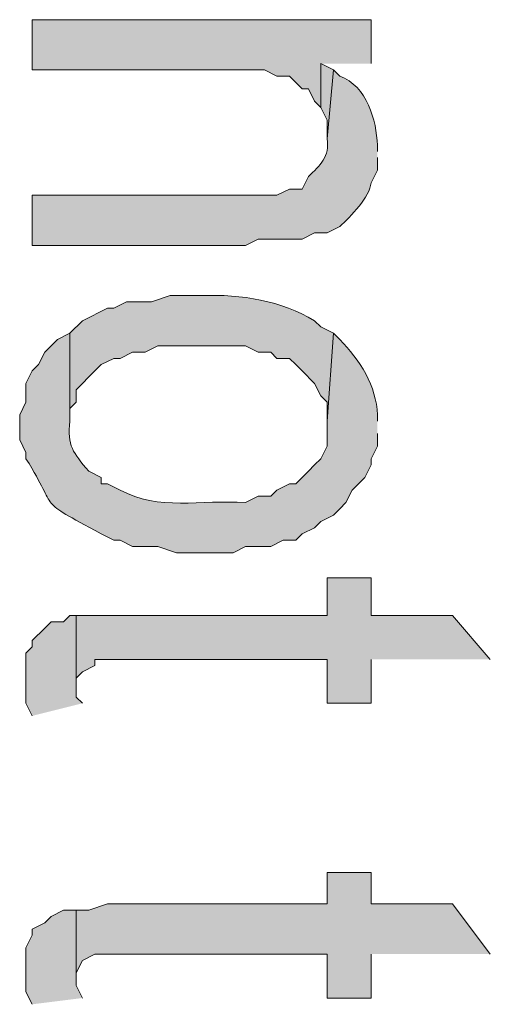
# Model space of a CAD drawing. Extents: x 17 to 595, y 17 to 775.
# Drawn here: x 46 to 51, y 309 to 319 of the extents above; entities that cross this region are included whole.
import ezdxf

# ---------------------------------------------------------------- set-up
doc = ezdxf.new("R2010")
doc.units = 0
doc.header["$MEASUREMENT"] = 0
doc.layers.add('Layer 1', color=7, linetype='Continuous', lineweight=0)

msp = doc.modelspace()

# ---------------------------------------------------------------- hatches: boundary and pattern name
at = {"layer": 'Layer 1', "true_color": 0x000000, "transparency": 33554687}
for points in [[(49.62, 318.48), (49.62, 318.9), (46.38, 318.9), (46.38, 318.42), (48.6, 318.42), (48.72, 318.36), (48.84, 318.36), (48.96, 318.24), (49.02, 318.24), (49.08, 318.12), (49.14, 318.06), (49.14, 318.48)], [(49.26, 318.42), (49.14, 318.48), (49.14, 318.06), (49.2, 317.94), (49.2, 317.76)], [(50.76, 312.78), (50.4, 313.2), (49.62, 313.2), (49.62, 313.56), (49.2, 313.56), (49.2, 313.2), (46.8, 313.2), (46.8, 312.54), (46.8, 312.6), (46.86, 312.66), (46.98, 312.72), (46.98, 312.78), (49.2, 312.78), (49.2, 312.36), (49.62, 312.36), (49.62, 312.78)], [(46.86, 312.36), (46.8, 312.42), (46.8, 313.2), (46.74, 313.2), (46.68, 313.14), (46.56, 313.14), (46.5, 313.08), (46.38, 312.96), (46.38, 312.9), (46.32, 312.84), (46.32, 312.36), (46.38, 312.24)], [(50.76, 309.96), (50.4, 310.44), (49.62, 310.44), (49.62, 310.74), (49.2, 310.74), (49.2, 310.44), (47.1, 310.44), (46.92, 310.38), (46.8, 310.38), (46.8, 309.72), (46.8, 309.78), (46.86, 309.9), (46.98, 309.96), (49.2, 309.96), (49.2, 309.54), (49.62, 309.54), (49.62, 309.96)], [(46.86, 309.54), (46.8, 309.66), (46.8, 310.38), (46.68, 310.38), (46.56, 310.32), (46.5, 310.26), (46.38, 310.2), (46.38, 310.14), (46.32, 310.02), (46.32, 309.6), (46.38, 309.48)]]:
    msp.add_hatch(color=18, dxfattribs=at).paths.add_polyline_path(points)
h = msp.add_hatch(color=18, dxfattribs=at)
edge = h.paths.add_edge_path()
edge.add_spline(control_points=[(49.68, 317.64), (49.68, 317.64), (49.68, 317.7), (49.68, 317.7), (49.673, 317.934), (49.581, 318.266), (49.32, 318.36), (49.32, 318.36), (49.26, 318.42), (49.26, 318.42), (49.26, 318.42), (49.2, 317.76), (49.2, 317.76), (49.227, 317.595), (49.133, 317.502), (49.02, 317.4), (49.02, 317.4), (48.96, 317.28), (48.96, 317.28), (48.96, 317.28), (48.84, 317.28), (48.84, 317.28), (48.84, 317.28), (48.72, 317.22), (48.72, 317.22), (48.72, 317.22), (46.38, 317.22), (46.38, 317.22), (46.38, 317.22), (46.38, 316.74), (46.38, 316.74), (46.38, 316.74), (48.42, 316.74), (48.42, 316.74), (48.42, 316.74), (48.54, 316.8), (48.54, 316.8), (48.54, 316.8), (48.96, 316.8), (48.96, 316.8), (48.96, 316.8), (49.08, 316.86), (49.08, 316.86), (49.08, 316.86), (49.2, 316.86), (49.2, 316.86), (49.2, 316.86), (49.32, 316.92), (49.32, 316.92), (49.426, 317.017), (49.608, 317.207), (49.62, 317.34), (49.62, 317.34), (49.68, 317.46), (49.68, 317.46), (49.68, 317.46), (49.68, 317.58), (49.68, 317.58)], knot_values=[0, 0, 0, 0, 1, 1, 1, 2, 2, 2, 3, 3, 3, 4, 4, 4, 5, 5, 5, 6, 6, 6, 7, 7, 7, 8, 8, 8, 9, 9, 9, 10, 10, 10, 11, 11, 11, 12, 12, 12, 13, 13, 13, 14, 14, 14, 15, 15, 15, 16, 16, 16, 17, 17, 17, 18, 18, 18, 19, 19, 19, 19], degree=3, periodic=0)
edge.add_line((49.68, 317.58), (49.68, 317.64))
h = msp.add_hatch(color=18, dxfattribs=at)
edge = h.paths.add_edge_path()
edge.add_spline(control_points=[(49.26, 315.9), (49.26, 315.9), (49.14, 315.96), (49.14, 315.96), (49.14, 315.96), (49.08, 316.02), (49.08, 316.02), (48.762, 316.21), (48.382, 316.276), (48, 316.26), (48, 316.26), (47.7, 316.26), (47.7, 316.26), (47.7, 316.26), (47.52, 316.2), (47.52, 316.2), (47.52, 316.2), (47.28, 316.2), (47.28, 316.2), (47.28, 316.2), (47.16, 316.14), (47.16, 316.14), (47.16, 316.14), (47.1, 316.14), (47.1, 316.14), (47.1, 316.14), (46.86, 316.02), (46.86, 316.02), (46.86, 316.02), (46.74, 315.9), (46.74, 315.9), (46.74, 315.9), (46.74, 315.06), (46.74, 315.06), (46.74, 315.06), (46.74, 315.18), (46.74, 315.18), (46.74, 315.18), (46.8, 315.24), (46.8, 315.24), (46.8, 315.24), (46.8, 315.36), (46.8, 315.36), (46.8, 315.36), (46.98, 315.54), (46.98, 315.54), (46.98, 315.54), (47.04, 315.6), (47.04, 315.6), (47.04, 315.6), (47.16, 315.66), (47.16, 315.66), (47.16, 315.66), (47.22, 315.66), (47.22, 315.66), (47.22, 315.66), (47.34, 315.72), (47.34, 315.72), (47.34, 315.72), (47.46, 315.72), (47.46, 315.72), (47.46, 315.72), (47.58, 315.78), (47.58, 315.78), (47.58, 315.78), (48.42, 315.78), (48.42, 315.78), (48.42, 315.78), (48.54, 315.72), (48.54, 315.72), (48.54, 315.72), (48.66, 315.72), (48.66, 315.72), (48.66, 315.72), (48.72, 315.66), (48.72, 315.66), (48.72, 315.66), (48.84, 315.66), (48.84, 315.66), (48.84, 315.66), (48.9, 315.6), (48.9, 315.6), (48.9, 315.6), (48.96, 315.54), (48.96, 315.54), (48.96, 315.54), (49.08, 315.42), (49.08, 315.42), (49.08, 315.42), (49.14, 315.3), (49.14, 315.3), (49.14, 315.3), (49.2, 315.24), (49.2, 315.24), (49.2, 315.24), (49.2, 315.06), (49.2, 315.06)], knot_values=[0, 0, 0, 0, 1, 1, 1, 2, 2, 2, 3, 3, 3, 4, 4, 4, 5, 5, 5, 6, 6, 6, 7, 7, 7, 8, 8, 8, 9, 9, 9, 10, 10, 10, 11, 11, 11, 12, 12, 12, 13, 13, 13, 14, 14, 14, 15, 15, 15, 16, 16, 16, 17, 17, 17, 18, 18, 18, 19, 19, 19, 20, 20, 20, 21, 21, 21, 22, 22, 22, 23, 23, 23, 24, 24, 24, 25, 25, 25, 26, 26, 26, 27, 27, 27, 28, 28, 28, 29, 29, 29, 30, 30, 30, 31, 31, 31, 32, 32, 32, 32], degree=3, periodic=0)
edge.add_line((49.2, 315.06), (49.26, 315.9))
h = msp.add_hatch(color=18, dxfattribs=at)
edge = h.paths.add_edge_path()
edge.add_spline(control_points=[(49.68, 315.06), (49.68, 315.06), (49.68, 315.12), (49.68, 315.12), (49.673, 315.394), (49.512, 315.648), (49.32, 315.84), (49.32, 315.84), (49.26, 315.9), (49.26, 315.9), (49.26, 315.9), (49.2, 315.06), (49.2, 315.06), (49.2, 315.06), (49.2, 314.82), (49.2, 314.82), (49.2, 314.82), (49.14, 314.7), (49.14, 314.7), (49.14, 314.7), (49.08, 314.64), (49.08, 314.64), (49.08, 314.64), (49.02, 314.58), (49.02, 314.58), (49.02, 314.58), (48.9, 314.46), (48.9, 314.46), (48.9, 314.46), (48.84, 314.46), (48.84, 314.46), (48.84, 314.46), (48.72, 314.4), (48.72, 314.4), (48.72, 314.4), (48.66, 314.34), (48.66, 314.34), (48.66, 314.34), (48.54, 314.34), (48.54, 314.34), (48.54, 314.34), (48.42, 314.28), (48.42, 314.28), (47.989, 314.31), (47.588, 314.197), (47.22, 314.4), (47.22, 314.4), (47.1, 314.46), (47.1, 314.46), (47.1, 314.46), (47.04, 314.46), (47.04, 314.46), (47.04, 314.46), (47.04, 314.52), (47.04, 314.52), (47.04, 314.52), (46.92, 314.58), (46.92, 314.58), (46.771, 314.76), (46.712, 314.823), (46.74, 315.06), (46.74, 315.06), (46.74, 315.9), (46.74, 315.9), (46.74, 315.9), (46.62, 315.84), (46.62, 315.84), (46.62, 315.84), (46.5, 315.72), (46.5, 315.72), (46.5, 315.72), (46.44, 315.6), (46.44, 315.6), (46.44, 315.6), (46.38, 315.54), (46.38, 315.54), (46.38, 315.54), (46.32, 315.42), (46.32, 315.42), (46.32, 315.42), (46.32, 315.24), (46.32, 315.24), (46.32, 315.24), (46.26, 315.12), (46.26, 315.12), (46.26, 315.12), (46.26, 314.88), (46.26, 314.88), (46.26, 314.88), (46.32, 314.76), (46.32, 314.76), (46.32, 314.76), (46.32, 314.7), (46.32, 314.7), (46.651, 314.172), (46.393, 314.334), (47.04, 313.98), (47.04, 313.98), (47.16, 313.92), (47.16, 313.92), (47.16, 313.92), (47.22, 313.92), (47.22, 313.92), (47.22, 313.92), (47.34, 313.86), (47.34, 313.86), (47.34, 313.86), (47.58, 313.86), (47.58, 313.86), (47.58, 313.86), (47.76, 313.8), (47.76, 313.8), (47.76, 313.8), (48.3, 313.8), (48.3, 313.8), (48.3, 313.8), (48.42, 313.86), (48.42, 313.86), (48.42, 313.86), (48.66, 313.86), (48.66, 313.86), (48.66, 313.86), (48.78, 313.92), (48.78, 313.92), (48.78, 313.92), (48.9, 313.92), (48.9, 313.92), (48.9, 313.92), (48.96, 313.98), (48.96, 313.98), (48.96, 313.98), (49.08, 314.04), (49.08, 314.04), (49.08, 314.04), (49.14, 314.1), (49.14, 314.1), (49.14, 314.1), (49.26, 314.16), (49.26, 314.16), (49.26, 314.16), (49.32, 314.22), (49.32, 314.22), (49.32, 314.22), (49.38, 314.28), (49.38, 314.28), (49.38, 314.28), (49.44, 314.4), (49.44, 314.4), (49.44, 314.4), (49.56, 314.52), (49.56, 314.52), (49.56, 314.52), (49.62, 314.64), (49.62, 314.64), (49.62, 314.64), (49.62, 314.7), (49.62, 314.7), (49.62, 314.7), (49.68, 314.82), (49.68, 314.82), (49.68, 314.82), (49.68, 314.94), (49.68, 314.94)], knot_values=[0, 0, 0, 0, 1, 1, 1, 2, 2, 2, 3, 3, 3, 4, 4, 4, 5, 5, 5, 6, 6, 6, 7, 7, 7, 8, 8, 8, 9, 9, 9, 10, 10, 10, 11, 11, 11, 12, 12, 12, 13, 13, 13, 14, 14, 14, 15, 15, 15, 16, 16, 16, 17, 17, 17, 18, 18, 18, 19, 19, 19, 20, 20, 20, 21, 21, 21, 22, 22, 22, 23, 23, 23, 24, 24, 24, 25, 25, 25, 26, 26, 26, 27, 27, 27, 28, 28, 28, 29, 29, 29, 30, 30, 30, 31, 31, 31, 32, 32, 32, 33, 33, 33, 34, 34, 34, 35, 35, 35, 36, 36, 36, 37, 37, 37, 38, 38, 38, 39, 39, 39, 40, 40, 40, 41, 41, 41, 42, 42, 42, 43, 43, 43, 44, 44, 44, 45, 45, 45, 46, 46, 46, 47, 47, 47, 48, 48, 48, 49, 49, 49, 50, 50, 50, 51, 51, 51, 52, 52, 52, 53, 53, 53, 54, 54, 54, 54], degree=3, periodic=0)
edge.add_line((49.68, 314.94), (49.68, 315.06))

# ---------------------------------------------------------------- linework, layer by layer
at = {"layer": 'Layer 1'}
for points in [[(49.62, 318.48), (49.62, 318.9), (46.38, 318.9), (46.38, 318.42), (48.6, 318.42), (48.72, 318.36), (48.84, 318.36), (48.96, 318.24), (49.02, 318.24), (49.08, 318.12), (49.14, 318.06), (49.14, 318.48)], [(49.26, 318.42), (49.14, 318.48), (49.14, 318.06), (49.2, 317.94), (49.2, 317.76)], [(50.76, 312.78), (50.4, 313.2), (49.62, 313.2), (49.62, 313.56), (49.2, 313.56), (49.2, 313.2), (46.8, 313.2), (46.8, 312.54), (46.8, 312.6), (46.86, 312.66), (46.98, 312.72), (46.98, 312.78), (49.2, 312.78), (49.2, 312.36), (49.62, 312.36), (49.62, 312.78)], [(46.86, 312.36), (46.8, 312.42), (46.8, 313.2), (46.74, 313.2), (46.68, 313.14), (46.56, 313.14), (46.5, 313.08), (46.38, 312.96), (46.38, 312.9), (46.32, 312.84), (46.32, 312.36), (46.38, 312.24)], [(50.76, 309.96), (50.4, 310.44), (49.62, 310.44), (49.62, 310.74), (49.2, 310.74), (49.2, 310.44), (47.1, 310.44), (46.92, 310.38), (46.8, 310.38), (46.8, 309.72), (46.8, 309.78), (46.86, 309.9), (46.98, 309.96), (49.2, 309.96), (49.2, 309.54), (49.62, 309.54), (49.62, 309.96)], [(46.86, 309.54), (46.8, 309.66), (46.8, 310.38), (46.68, 310.38), (46.56, 310.32), (46.5, 310.26), (46.38, 310.2), (46.38, 310.14), (46.32, 310.02), (46.32, 309.6), (46.38, 309.48)]]:
    msp.add_lwpolyline(points, dxfattribs=at)
for points, knots in [([(49.68, 317.64), (49.68, 317.64), (49.68, 317.7), (49.68, 317.7), (49.673, 317.934), (49.581, 318.266), (49.32, 318.36), (49.32, 318.36), (49.26, 318.42), (49.26, 318.42), (49.26, 318.42), (49.2, 317.76), (49.2, 317.76), (49.227, 317.595), (49.133, 317.502), (49.02, 317.4), (49.02, 317.4), (48.96, 317.28), (48.96, 317.28), (48.96, 317.28), (48.84, 317.28), (48.84, 317.28), (48.84, 317.28), (48.72, 317.22), (48.72, 317.22), (48.72, 317.22), (46.38, 317.22), (46.38, 317.22), (46.38, 317.22), (46.38, 316.74), (46.38, 316.74), (46.38, 316.74), (48.42, 316.74), (48.42, 316.74), (48.42, 316.74), (48.54, 316.8), (48.54, 316.8), (48.54, 316.8), (48.96, 316.8), (48.96, 316.8), (48.96, 316.8), (49.08, 316.86), (49.08, 316.86), (49.08, 316.86), (49.2, 316.86), (49.2, 316.86), (49.2, 316.86), (49.32, 316.92), (49.32, 316.92), (49.426, 317.017), (49.608, 317.207), (49.62, 317.34), (49.62, 317.34), (49.68, 317.46), (49.68, 317.46), (49.68, 317.46), (49.68, 317.58), (49.68, 317.58)], [0, 0, 0, 0, 1, 1, 1, 2, 2, 2, 3, 3, 3, 4, 4, 4, 5, 5, 5, 6, 6, 6, 7, 7, 7, 8, 8, 8, 9, 9, 9, 10, 10, 10, 11, 11, 11, 12, 12, 12, 13, 13, 13, 14, 14, 14, 15, 15, 15, 16, 16, 16, 17, 17, 17, 18, 18, 18, 19, 19, 19, 19]), ([(49.26, 315.9), (49.26, 315.9), (49.14, 315.96), (49.14, 315.96), (49.14, 315.96), (49.08, 316.02), (49.08, 316.02), (48.762, 316.21), (48.382, 316.276), (48, 316.26), (48, 316.26), (47.7, 316.26), (47.7, 316.26), (47.7, 316.26), (47.52, 316.2), (47.52, 316.2), (47.52, 316.2), (47.28, 316.2), (47.28, 316.2), (47.28, 316.2), (47.16, 316.14), (47.16, 316.14), (47.16, 316.14), (47.1, 316.14), (47.1, 316.14), (47.1, 316.14), (46.86, 316.02), (46.86, 316.02), (46.86, 316.02), (46.74, 315.9), (46.74, 315.9), (46.74, 315.9), (46.74, 315.06), (46.74, 315.06), (46.74, 315.06), (46.74, 315.18), (46.74, 315.18), (46.74, 315.18), (46.8, 315.24), (46.8, 315.24), (46.8, 315.24), (46.8, 315.36), (46.8, 315.36), (46.8, 315.36), (46.98, 315.54), (46.98, 315.54), (46.98, 315.54), (47.04, 315.6), (47.04, 315.6), (47.04, 315.6), (47.16, 315.66), (47.16, 315.66), (47.16, 315.66), (47.22, 315.66), (47.22, 315.66), (47.22, 315.66), (47.34, 315.72), (47.34, 315.72), (47.34, 315.72), (47.46, 315.72), (47.46, 315.72), (47.46, 315.72), (47.58, 315.78), (47.58, 315.78), (47.58, 315.78), (48.42, 315.78), (48.42, 315.78), (48.42, 315.78), (48.54, 315.72), (48.54, 315.72), (48.54, 315.72), (48.66, 315.72), (48.66, 315.72), (48.66, 315.72), (48.72, 315.66), (48.72, 315.66), (48.72, 315.66), (48.84, 315.66), (48.84, 315.66), (48.84, 315.66), (48.9, 315.6), (48.9, 315.6), (48.9, 315.6), (48.96, 315.54), (48.96, 315.54), (48.96, 315.54), (49.08, 315.42), (49.08, 315.42), (49.08, 315.42), (49.14, 315.3), (49.14, 315.3), (49.14, 315.3), (49.2, 315.24), (49.2, 315.24), (49.2, 315.24), (49.2, 315.06), (49.2, 315.06)], [0, 0, 0, 0, 1, 1, 1, 2, 2, 2, 3, 3, 3, 4, 4, 4, 5, 5, 5, 6, 6, 6, 7, 7, 7, 8, 8, 8, 9, 9, 9, 10, 10, 10, 11, 11, 11, 12, 12, 12, 13, 13, 13, 14, 14, 14, 15, 15, 15, 16, 16, 16, 17, 17, 17, 18, 18, 18, 19, 19, 19, 20, 20, 20, 21, 21, 21, 22, 22, 22, 23, 23, 23, 24, 24, 24, 25, 25, 25, 26, 26, 26, 27, 27, 27, 28, 28, 28, 29, 29, 29, 30, 30, 30, 31, 31, 31, 32, 32, 32, 32]), ([(49.68, 315.06), (49.68, 315.06), (49.68, 315.12), (49.68, 315.12), (49.673, 315.394), (49.512, 315.648), (49.32, 315.84), (49.32, 315.84), (49.26, 315.9), (49.26, 315.9), (49.26, 315.9), (49.2, 315.06), (49.2, 315.06), (49.2, 315.06), (49.2, 314.82), (49.2, 314.82), (49.2, 314.82), (49.14, 314.7), (49.14, 314.7), (49.14, 314.7), (49.08, 314.64), (49.08, 314.64), (49.08, 314.64), (49.02, 314.58), (49.02, 314.58), (49.02, 314.58), (48.9, 314.46), (48.9, 314.46), (48.9, 314.46), (48.84, 314.46), (48.84, 314.46), (48.84, 314.46), (48.72, 314.4), (48.72, 314.4), (48.72, 314.4), (48.66, 314.34), (48.66, 314.34), (48.66, 314.34), (48.54, 314.34), (48.54, 314.34), (48.54, 314.34), (48.42, 314.28), (48.42, 314.28), (47.989, 314.31), (47.588, 314.197), (47.22, 314.4), (47.22, 314.4), (47.1, 314.46), (47.1, 314.46), (47.1, 314.46), (47.04, 314.46), (47.04, 314.46), (47.04, 314.46), (47.04, 314.52), (47.04, 314.52), (47.04, 314.52), (46.92, 314.58), (46.92, 314.58), (46.771, 314.76), (46.712, 314.823), (46.74, 315.06), (46.74, 315.06), (46.74, 315.9), (46.74, 315.9), (46.74, 315.9), (46.62, 315.84), (46.62, 315.84), (46.62, 315.84), (46.5, 315.72), (46.5, 315.72), (46.5, 315.72), (46.44, 315.6), (46.44, 315.6), (46.44, 315.6), (46.38, 315.54), (46.38, 315.54), (46.38, 315.54), (46.32, 315.42), (46.32, 315.42), (46.32, 315.42), (46.32, 315.24), (46.32, 315.24), (46.32, 315.24), (46.26, 315.12), (46.26, 315.12), (46.26, 315.12), (46.26, 314.88), (46.26, 314.88), (46.26, 314.88), (46.32, 314.76), (46.32, 314.76), (46.32, 314.76), (46.32, 314.7), (46.32, 314.7), (46.651, 314.172), (46.393, 314.334), (47.04, 313.98), (47.04, 313.98), (47.16, 313.92), (47.16, 313.92), (47.16, 313.92), (47.22, 313.92), (47.22, 313.92), (47.22, 313.92), (47.34, 313.86), (47.34, 313.86), (47.34, 313.86), (47.58, 313.86), (47.58, 313.86), (47.58, 313.86), (47.76, 313.8), (47.76, 313.8), (47.76, 313.8), (48.3, 313.8), (48.3, 313.8), (48.3, 313.8), (48.42, 313.86), (48.42, 313.86), (48.42, 313.86), (48.66, 313.86), (48.66, 313.86), (48.66, 313.86), (48.78, 313.92), (48.78, 313.92), (48.78, 313.92), (48.9, 313.92), (48.9, 313.92), (48.9, 313.92), (48.96, 313.98), (48.96, 313.98), (48.96, 313.98), (49.08, 314.04), (49.08, 314.04), (49.08, 314.04), (49.14, 314.1), (49.14, 314.1), (49.14, 314.1), (49.26, 314.16), (49.26, 314.16), (49.26, 314.16), (49.32, 314.22), (49.32, 314.22), (49.32, 314.22), (49.38, 314.28), (49.38, 314.28), (49.38, 314.28), (49.44, 314.4), (49.44, 314.4), (49.44, 314.4), (49.56, 314.52), (49.56, 314.52), (49.56, 314.52), (49.62, 314.64), (49.62, 314.64), (49.62, 314.64), (49.62, 314.7), (49.62, 314.7), (49.62, 314.7), (49.68, 314.82), (49.68, 314.82), (49.68, 314.82), (49.68, 314.94), (49.68, 314.94)], [0, 0, 0, 0, 1, 1, 1, 2, 2, 2, 3, 3, 3, 4, 4, 4, 5, 5, 5, 6, 6, 6, 7, 7, 7, 8, 8, 8, 9, 9, 9, 10, 10, 10, 11, 11, 11, 12, 12, 12, 13, 13, 13, 14, 14, 14, 15, 15, 15, 16, 16, 16, 17, 17, 17, 18, 18, 18, 19, 19, 19, 20, 20, 20, 21, 21, 21, 22, 22, 22, 23, 23, 23, 24, 24, 24, 25, 25, 25, 26, 26, 26, 27, 27, 27, 28, 28, 28, 29, 29, 29, 30, 30, 30, 31, 31, 31, 32, 32, 32, 33, 33, 33, 34, 34, 34, 35, 35, 35, 36, 36, 36, 37, 37, 37, 38, 38, 38, 39, 39, 39, 40, 40, 40, 41, 41, 41, 42, 42, 42, 43, 43, 43, 44, 44, 44, 45, 45, 45, 46, 46, 46, 47, 47, 47, 48, 48, 48, 49, 49, 49, 50, 50, 50, 51, 51, 51, 52, 52, 52, 53, 53, 53, 54, 54, 54, 54])]:
    msp.add_open_spline(points, degree=3, knots=knots, dxfattribs=at)

doc.saveas('drawing.dxf')
